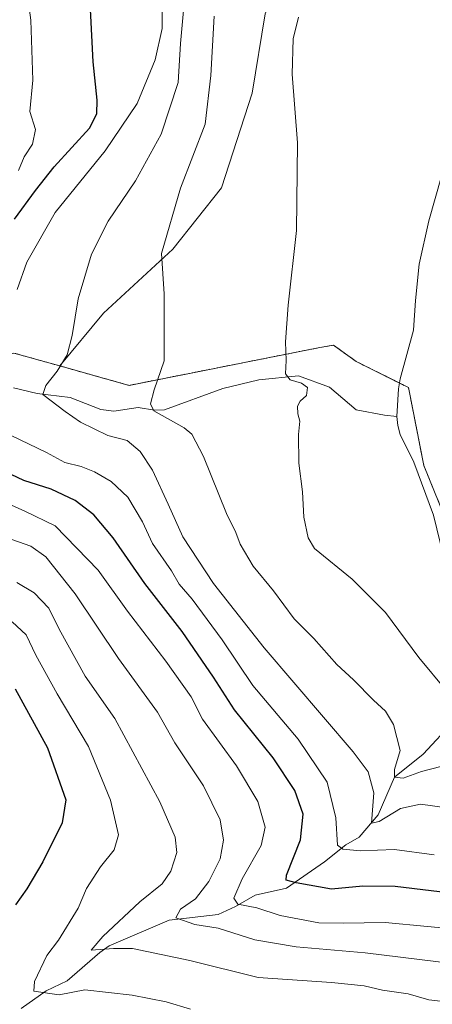
# Model space of a CAD drawing. Units: metres. Extents: x 556394 to 559832, y 4714782 to 4717123.
# Drawn here: x 556774 to 556871, y 4714923 to 4715153 of the extents above; entities that cross this region are included whole.
import ezdxf

# ---------------------------------------------------------------- set-up
doc = ezdxf.new("R2010")
doc.units = ezdxf.units.M
doc.header["$MEASUREMENT"] = 0
doc.linetypes.add('TRAZOS', pattern=[0.75, 0.5, -0.25])
for name, color, linetype, lineweight in [('Arbolado forestal', 92, 'TRAZOS', 0), ('Arbolado forestal CxS', 92, 'Continuous', 0), ('Corriente natural lineal', 142, 'Continuous', 13), ('Cultivos herbáceos CxS', 92, 'Continuous', 0), ('Curva de nivel maestra', 36, 'Continuous', 30), ('Curva de nivel normal', 36, 'Continuous', 0), ('Matorral', 135, 'Continuous', 0), ('Matorral CxS', 135, 'Continuous', 0)]:
    doc.layers.add(name, color=color, linetype=linetype, lineweight=lineweight)

# ---------------------------------------------------------------- blocks, each defined once
blk = doc.blocks.new('*U170')
at = {"layer": 'Curva de nivel normal', "color": 36, "linetype": 'Continuous', "lineweight": 0}
blk.add_polyline3d([(556875.94, 4714932.16, 535), (556855.01, 4714934.72, 535), (556838.94, 4714936.14, 535), (556829.28, 4714937.75, 535), (556820.68, 4714940.48, 535), (556815.26, 4714941.33, 535), (556810.85, 4714942.91, 535), (556811.92, 4714944.91, 535), (556815.45, 4714947.33, 535), (556818.53, 4714951.36, 535), (556821.18, 4714956.71, 535), (556821.99, 4714961.05, 535), (556821.21, 4714965.78, 535), (556817.3, 4714973.7, 535), (556810.61, 4714983.76, 535), (556806.52, 4714990.97, 535), (556797.42, 4715003.5, 535), (556787.3, 4715018.62, 535), (556780.45, 4715027.27, 535), (556776.95, 4715029.7, 535), (556771.26, 4715031.76, 535)], dxfattribs=at)
blk = doc.blocks.new('*U178')
at = {"layer": 'Curva de nivel normal', "color": 36, "linetype": 'Continuous', "lineweight": 0}
blk.add_polyline3d([(556819.75, 4715153.58, 510), (556818.99, 4715139.72, 510), (556817.66, 4715128.31, 510), (556811.89, 4715113.34, 510), (556807.48, 4715098.1, 510), (556808.07, 4715088.7, 510), (556808.13, 4715073.03, 510), (556805.79, 4715066.29, 510), (556804.9, 4715062.99, 510), (556805.7, 4715061.38, 510), (556812.79, 4715057.36, 510), (556814.57, 4715055.89, 510), (556817.32, 4715050.69, 510), (556822.65, 4715037.39, 510), (556824.84, 4715032.89, 510), (556825.84, 4715030.18, 510), (556828.9, 4715025.07, 510), (556833.59, 4715019.26, 510), (556838.42, 4715012.77, 510), (556843.03, 4715008.17, 510), (556848.37, 4715002.05, 510), (556852.31, 4714998.51, 510), (556857, 4714993.75, 510), (556859.77, 4714991.19, 510), (556861.67, 4714988.09, 510), (556863.21, 4714982, 510), (556861.88, 4714977.52, 510), (556861.89, 4714975.72, 510), (556863.92, 4714975.49, 510), (556868.18, 4714977.1, 510), (556875.07, 4714978.88, 510)], dxfattribs=at)
blk = doc.blocks.new('*U179')
at = {"layer": 'Curva de nivel normal', "color": 36, "linetype": 'Continuous', "lineweight": 0}
for points in [[(556879.45, 4714939.89, 530), (556859.65, 4714941.82, 530), (556849.91, 4714941.66, 530), (556844.19, 4714941.7, 530), (556835.18, 4714943.4, 530), (556829.74, 4714945.2, 530), (556825.28, 4714946.06, 530), (556824.39, 4714947.51, 530), (556826.32, 4714952.02, 530), (556830.76, 4714959.75, 530), (556831.68, 4714964.08, 530), (556829.94, 4714970.03, 530), (556824.96, 4714978.38, 530), (556817.04, 4714989.31, 530), (556814.37, 4714994.53, 530), (556808.46, 4715002.87, 530), (556799.58, 4715014.57, 530), (556792.7, 4715024.08, 530), (556782.68, 4715034.51, 530), (556775.54, 4715037.87, 530), (556769.31, 4715040.69, 530)], [(556774.09, 4715117.51, 530), (556775.46, 4715120.73, 530), (556777.4, 4715123.62, 530), (556778.08, 4715127.06, 530), (556776.74, 4715131.31, 530), (556777.42, 4715138.59, 530), (556776.98, 4715152.66, 530), (556775.13, 4715166.84, 530)]]:
    blk.add_polyline3d(points, dxfattribs=at)
blk = doc.blocks.new('*U196')
at = {"layer": 'Curva de nivel normal', "color": 36, "linetype": 'Continuous', "lineweight": 0}
blk.add_polyline3d([(556839.45, 4715153.31, 505), (556838.21, 4715148.3, 505), (556837.95, 4715139.98, 505), (556839.24, 4715123.98, 505), (556839.02, 4715103.5, 505), (556837.07, 4715086.04, 505), (556836.45, 4715077.5, 505), (556836.58, 4715073.08, 505), (556836.41, 4715069.96, 505), (556837.52, 4715068.6, 505), (556840.15, 4715067.85, 505), (556841.58, 4715066.77, 505), (556841.3, 4715064.9, 505), (556839.85, 4715063.58, 505), (556839.23, 4715062.4, 505), (556839.34, 4715060.67, 505), (556839.78, 4715058.9, 505), (556839.45, 4715055.83, 505), (556839.53, 4715049.14, 505), (556840.42, 4715042.39, 505), (556840.7, 4715036.51, 505), (556841.71, 4715031.69, 505), (556843.23, 4715029.16, 505), (556851.95, 4715022.03, 505), (556859.78, 4715014.2, 505), (556867.55, 4715003.68, 505), (556874.01, 4714995.92, 505)], dxfattribs=at)
blk = doc.blocks.new('*U200')
at = {"layer": 'Curva de nivel normal', "color": 36, "linetype": 'Continuous', "lineweight": 0}
blk.add_polyline3d([(556773.75, 4715021.25, 540), (556777.76, 4715018.86, 540), (556781.16, 4715015.23, 540), (556783.59, 4715010.34, 540), (556789.7, 4714999.39, 540), (556796.6, 4714989.48, 540), (556807.07, 4714969.98, 540), (556810.7, 4714961.74, 540), (556811.05, 4714958.17, 540), (556809.66, 4714953.79, 540), (556807.65, 4714950.86, 540), (556802.44, 4714946.59, 540), (556793.75, 4714938.5, 540), (556791.07, 4714935.3, 540), (556796.3, 4714935.72, 540), (556800.7, 4714935.7, 540), (556814.12, 4714932.95, 540), (556830.06, 4714928.92, 540), (556847.18, 4714927.75, 540), (556854.76, 4714926.97, 540), (556859.07, 4714925.95, 540), (556865.05, 4714925.1, 540), (556869.91, 4714923.7, 540), (556877.91, 4714922.8, 540)], dxfattribs=at)
blk = doc.blocks.new('*U206')
at = {"layer": 'Curva de nivel normal', "color": 36, "linetype": 'Continuous', "lineweight": 0}
blk.add_polyline3d([(556814.26, 4714921.55, 545), (556808.6, 4714923.26, 545), (556800.6, 4714924.85, 545), (556789.6, 4714926.03, 545), (556783.58, 4714924.91, 545), (556777.7, 4714925.73, 545), (556777.86, 4714928, 545), (556780.75, 4714934.09, 545), (556783.44, 4714937.65, 545), (556788.01, 4714945.12, 545), (556789.99, 4714949.76, 545), (556793.24, 4714954.79, 545), (556796.42, 4714958.74, 545), (556797.42, 4714962.3, 545), (556795.56, 4714970.41, 545), (556790.46, 4714982.91, 545), (556783.09, 4714995.26, 545), (556778.14, 4715004.22, 545), (556775.86, 4715009.04, 545), (556772.66, 4715012.07, 545)], dxfattribs=at)
blk = doc.blocks.new('*U226')
at = {"layer": 'Curva de nivel maestra', "color": 36, "linetype": 'Continuous', "lineweight": 30}
for points in [[(556880.76, 4714947.92, 525), (556861.99, 4714950.18, 525), (556854.51, 4714950.25, 525), (556847.16, 4714949.59, 525), (556838.9, 4714951.08, 525), (556836.57, 4714951.71, 525), (556836.68, 4714952.89, 525), (556839.94, 4714961.14, 525), (556840.58, 4714967.12, 525), (556838.61, 4714972.6, 525), (556833.56, 4714980.24, 525), (556824.54, 4714991.5, 525), (556819.61, 4714999.13, 525), (556812.34, 4715009.76, 525), (556803.6, 4715021.04, 525), (556796.18, 4715031.67, 525), (556791.72, 4715037.05, 525), (556787.34, 4715040.38, 525), (556781.71, 4715043.02, 525), (556775.34, 4715045.07, 525), (556769.22, 4715047.95, 525)], [(556773.17, 4715106.16, 525), (556778.04, 4715112.86, 525), (556782.44, 4715118.32, 525), (556790.65, 4715127.36, 525), (556792.41, 4715130.75, 525), (556792.48, 4715133.9, 525), (556791.55, 4715142.93, 525), (556790.67, 4715159.86, 525)]]:
    blk.add_polyline3d(points, dxfattribs=at)

msp = doc.modelspace()

# ---------------------------------------------------------------- linework, layer by layer
at = {"layer": 'Arbolado forestal', "color": 92, "linetype": 'TRAZOS', "lineweight": 0}
for points in [[(556783.71, 4715071.85, 515.13), (556799.91, 4715067.3, 511.36), (556844.41, 4715076.13, 504.11), (556847.62, 4715076.68, 503.84), (556852.95, 4715072.87, 503.31), (556863.04, 4715067.83, 502.08), (556865.14, 4715066.78, 501.98), (556868.71, 4715048.54, 501.84), (556873.4, 4715037.07, 501.82)], [(556773.04, 4715074.84, 518.05), (556783.71, 4715071.85, 515.13)]]:
    msp.add_polyline3d(points, dxfattribs=at)
at = {"layer": 'Arbolado forestal CxS', "color": 92, "linetype": 'Continuous', "lineweight": 0}
msp.add_polyline3d([(556773.04, 4715074.84, 518.05), (556783.71, 4715071.85, 515.13), (556799.91, 4715067.3, 511.36), (556844.41, 4715076.13, 504.11), (556847.62, 4715076.68, 503.84), (556852.95, 4715072.87, 503.31), (556865.14, 4715066.78, 501.98), (556868.71, 4715048.54, 501.84), (556873.4, 4715037.07, 501.82)], dxfattribs=at)
at = {"layer": 'Corriente natural lineal', "color": 142, "linetype": 'Continuous', "lineweight": 13}
for points in [[(556877.35, 4715160.43, 504.62), (556880.47, 4715150.68, 504.28), (556878.67, 4715140.09, 503.61), (556877.28, 4715128.25, 502.63), (556872.85, 4715116.18, 503.53), (556869.89, 4715105.72, 503.18), (556867.64, 4715095.61, 502.96), (556866.73, 4715087.14, 502.65), (556866.29, 4715080.19, 502.69), (556863.2, 4715068.8, 502.12), (556862.82, 4715066.49, 502.05), (556862.42, 4715059.99, 501.89)], [(556772.9, 4715066.75, 516.47), (556778.49, 4715065.42, 515.72), (556786.13, 4715064.47, 514.16), (556793.28, 4715061.67, 512.76), (556796.32, 4715061.28, 512.03), (556802, 4715062.09, 510.86), (556805.82, 4715061.51, 509.74), (556808.18, 4715061.6, 509.1), (556821.83, 4715066.58, 506.55), (556830.17, 4715068.59, 505.4), (556839.49, 4715069.5, 504.79), (556846.66, 4715066.91, 504.16), (556852.95, 4715061.62, 503.75), (556859.56, 4715060.3, 502.59), (556862.42, 4715059.99, 501.89)], [(556862.42, 4715059.99, 501.89), (556862.62, 4715057.9, 501.94), (556863.22, 4715055.85, 502.21), (556866.38, 4715049.35, 501.39), (556870.99, 4715036.98, 501.21), (556873.28, 4715027.38, 501.13), (556878.57, 4715019.23, 501.02), (556889.15, 4715013.31, 500.7), (556894.89, 4715009.28, 500.82)], [(556774.7, 4714921.73, 547.11), (556780.55, 4714925.82, 544.6), (556785.47, 4714928.15, 543.27), (556793.08, 4714934.82, 540.33), (556795.29, 4714936.31, 539.76), (556809.27, 4714942.35, 535.42), (556820.72, 4714943.67, 531.93), (556824.79, 4714945.5, 530.89), (556829.35, 4714948.15, 528.36), (556836.67, 4714949.79, 525.93), (556845.55, 4714955.97, 521.99), (556850.53, 4714959.93, 519.4), (556853.6, 4714961.75, 517.62), (556858.04, 4714966.98, 515.08), (556861.89, 4714975.72, 510.22), (556868.52, 4714981.1, 507.71), (556875.82, 4714988.88, 504.46)]]:
    msp.add_polyline3d(points, dxfattribs=at)
at = {"layer": 'Cultivos herbáceos CxS', "color": 92, "linetype": 'Continuous', "lineweight": 0}
for points in [[(556775.98, 4715240.49, 506.03), (556788, 4715233.43, 505.13), (556811.07, 4715219.88, 504.74), (556816.57, 4715217.26, 504.83), (556817.33, 4715215.82, 504.99), (556826.28, 4715199, 507.71), (556834.65, 4715181.66, 506.19), (556837.05, 4715166.1, 505.62), (556831.66, 4715154.14, 505.57), (556828.67, 4715135.6, 506.19), (556821.49, 4715113.47, 506.99), (556810.13, 4715099.11, 509.28), (556793.98, 4715084.16, 512.78), (556783.71, 4715071.85, 515.13)], [(556873.4, 4715037.07, 501.82), (556868.71, 4715048.54, 501.84), (556865.14, 4715066.78, 501.98), (556852.95, 4715072.87, 503.31), (556847.62, 4715076.68, 503.84), (556844.41, 4715076.13, 504.11), (556799.91, 4715067.3, 511.36), (556783.71, 4715071.85, 515.13), (556793.98, 4715084.16, 512.78), (556810.13, 4715099.11, 509.28), (556821.49, 4715113.47, 506.99), (556828.67, 4715135.6, 506.19), (556831.66, 4715154.14, 505.57)], [(556783.71, 4715071.85, 515.13), (556799.91, 4715067.3, 511.36), (556844.41, 4715076.13, 504.11), (556847.62, 4715076.68, 503.84), (556852.95, 4715072.87, 503.31), (556863.04, 4715067.83, 502.08), (556865.14, 4715066.78, 501.98), (556868.71, 4715048.54, 501.84), (556873.4, 4715037.07, 501.82)]]:
    msp.add_polyline3d(points, dxfattribs=at)
at = {"layer": 'Curva de nivel maestra', "color": 36, "linetype": 'Continuous', "lineweight": 30}
msp.add_polyline3d([(556773.35, 4714996.4, 550), (556780.86, 4714982.58, 550), (556785.16, 4714970.48, 550), (556784.33, 4714965.09, 550), (556779.77, 4714955.96, 550), (556776.05, 4714949.64, 550), (556773.42, 4714945.95, 550)], dxfattribs=at)
at = {"layer": 'Curva de nivel normal', "color": 36, "linetype": 'Continuous', "lineweight": 0}
for points in [[(556773.82, 4715089.72, 520), (556776.07, 4715096.09, 520), (556782.66, 4715107.67, 520), (556794.3, 4715122.06, 520), (556801.78, 4715133.16, 520), (556806.04, 4715143.33, 520), (556807.62, 4715150.66, 520), (556807.65, 4715156.2, 520)], [(556874.1, 4714968.6, 515), (556867.92, 4714969.41, 515), (556863.26, 4714968.4, 515), (556858.26, 4714965.38, 515), (556856.47, 4714965.03, 515), (556857.01, 4714972.11, 515), (556855.7, 4714976.97, 515), (556852.24, 4714981.71, 515), (556831.45, 4715005.97, 515), (556819.6, 4715021.02, 515), (556812.47, 4715031.9, 515), (556809.07, 4715039.56, 515), (556805.39, 4715047.48, 515), (556802.49, 4715051.88, 515), (556799.43, 4715054.42, 515), (556794.96, 4715055.56, 515), (556788.57, 4715058.72, 515), (556785.03, 4715061.17, 515), (556779.77, 4715065.17, 515), (556780.45, 4715067.23, 515), (556783.15, 4715070.65, 515), (556785.49, 4715074.42, 515), (556786.66, 4715078.95, 515), (556788.04, 4715087.51, 515), (556791.17, 4715097.99, 515), (556795, 4715105.66, 515), (556801.44, 4715115.08, 515), (556807.38, 4715126.03, 515), (556811.36, 4715138.08, 515), (556811.92, 4715147.14, 515), (556812.6, 4715154.92, 515)], [(556871.16, 4714957.6, 520), (556861.89, 4714958.86, 520), (556853.93, 4714958.54, 520), (556849.79, 4714958.94, 520), (556848.58, 4714959.89, 520), (556848.17, 4714966.26, 520), (556846.17, 4714974.6, 520), (556839.39, 4714984.62, 520), (556828.83, 4714997.14, 520), (556821.64, 4715007.87, 520), (556814.62, 4715017.37, 520), (556811.62, 4715020.83, 520), (556809.8, 4715023.96, 520), (556805.36, 4715030.32, 520), (556803.02, 4715035.41, 520), (556799.61, 4715041.18, 520), (556795.71, 4715044.85, 520), (556791.86, 4715047.09, 520), (556788.72, 4715048.31, 520), (556784.94, 4715049.28, 520), (556780.62, 4715051.61, 520), (556772.38, 4715055.56, 520)]]:
    msp.add_polyline3d(points, dxfattribs=at)
at = {"layer": 'Matorral', "color": 135, "linetype": 'Continuous', "lineweight": 0}
for points in [[(556775.98, 4715240.49, 506.03), (556788, 4715233.43, 505.13), (556811.07, 4715219.88, 504.74), (556816.57, 4715217.26, 504.83), (556817.33, 4715215.82, 504.99), (556826.28, 4715199, 507.71), (556834.65, 4715181.66, 506.19), (556837.05, 4715166.1, 505.62), (556831.66, 4715154.14, 505.57), (556828.67, 4715135.6, 506.19), (556821.49, 4715113.47, 506.99), (556810.13, 4715099.11, 509.28), (556793.98, 4715084.16, 512.78), (556783.71, 4715071.85, 515.13)], [(556773.04, 4715074.84, 518.05), (556783.71, 4715071.85, 515.13)]]:
    msp.add_polyline3d(points, dxfattribs=at)
at = {"layer": 'Matorral CxS', "color": 135, "linetype": 'Continuous', "lineweight": 0}
msp.add_polyline3d([(556831.66, 4715154.14, 505.57), (556828.67, 4715135.6, 506.19), (556821.49, 4715113.47, 506.99), (556810.13, 4715099.11, 509.28), (556793.98, 4715084.16, 512.78), (556783.71, 4715071.85, 515.13), (556773.04, 4715074.84, 518.05), (556748.84, 4715066.78, 521.37), (556734.79, 4715070.66, 525.06), (556718.82, 4715075.06, 529.11), (556699.85, 4715070.43, 532.74), (556675.36, 4715063.65, 537.18), (556662.85, 4715056.88, 543.27), (556653.99, 4715055.31, 546.2), (556656.51, 4715043.63, 548.2), (556676.31, 4715031.45, 552.11), (556693.07, 4715013.18, 558.65), (556706.78, 4715001, 563.05), (556720.49, 4714997.19, 563.57), (556731.15, 4714986.53, 566.08), (556726.58, 4714967.5, 569.71), (556713.19, 4714952.18, 570.31), (556700.2, 4714931.96, 572.13), (556669.88, 4714905.95, 576.49)], dxfattribs=at)

# ---------------------------------------------------------------- block references
at = {"layer": 'Curva de nivel maestra', "color": 36, "linetype": 'Continuous', "lineweight": 30}
msp.add_blockref('*U226', (0, 0), dxfattribs=at)
at = {"layer": 'Curva de nivel normal', "color": 36, "linetype": 'Continuous', "lineweight": 0}
for name in ['*U206', '*U200', '*U170', '*U179', '*U178', '*U196']:
    msp.add_blockref(name, (0, 0), dxfattribs=at)

doc.saveas('drawing.dxf')
